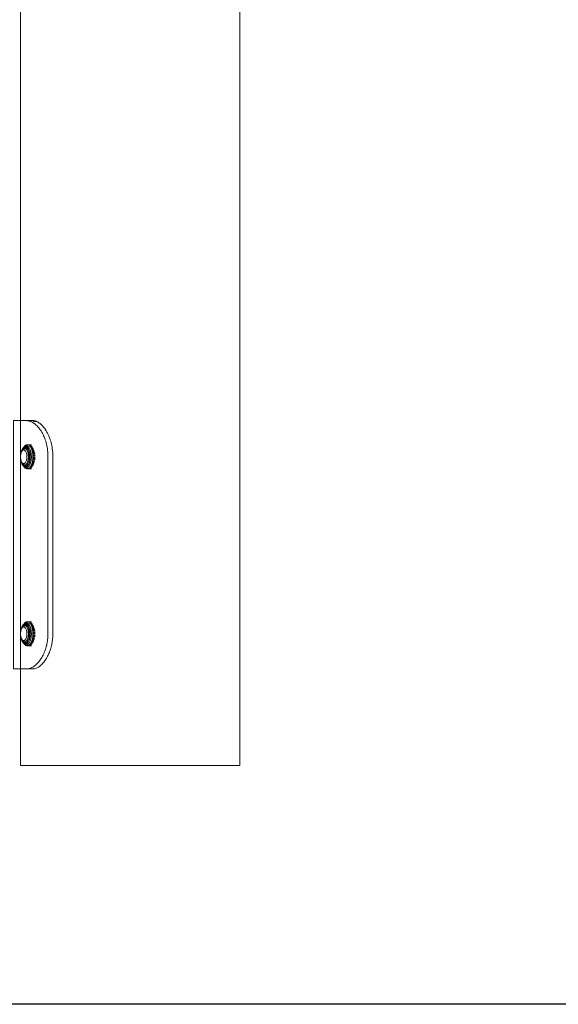
# Model space of a CAD drawing. Units: millimetres. Extents: x 1087 to 7807, y -2081 to 2671.
# Drawn here: x 6381 to 6771, y -173 to 541 of the extents above; entities that cross this region are included whole.
import ezdxf

# ---------------------------------------------------------------- set-up
doc = ezdxf.new("R2010")
doc.units = ezdxf.units.MM
for name, color, linetype, lineweight in [('06', 7, 'Continuous', 9), ('51', 7, 'Continuous', 9), ('52', 7, 'Continuous', 9)]:
    doc.layers.add(name, color=color, linetype=linetype, lineweight=lineweight)

# ---------------------------------------------------------------- blocks, each defined once
blk = doc.blocks.new('10062_DWG_Layer_5103-434880-South')
at = {"layer": '51'}
for p, q in [((2801.18, 990), (2801.18, 1170)), ((2801.22, 1170), (2801.18, 1170)), ((2801.18, 1170), (2801.22, 1170)), ((2801.34, 1170), (2801.22, 1170)), ((2801.22, 1170), (2801.34, 1170)), ((2801.34, 1170), (2801.53, 1170)), ((2801.53, 1170), (2801.8, 1170)), ((2801.8, 1170), (2802.14, 1170)), ((2802.14, 1170), (2802.56, 1170)), ((2802.56, 1170), (2803.05, 1170)), ((2803.05, 1170), (2803.62, 1170)), ((2803.62, 1170), (2804.27, 1170)), ((2804.27, 1170), (2804.98, 1170)), ((2804.98, 1170), (2805.77, 1170)), ((2805.77, 1170), (2806.64, 1170)), ((2806.64, 1170), (2807.57, 1170)), ((2807.57, 1170), (2808.58, 1170)), ((2808.58, 1170), (2809.65, 1170)), ((2810.8, 1170), (2809.65, 1170)), ((2815.23, 1170), (2810.8, 1170)), ((2810.8, 1170), (2811.14, 1169.97)), ((2811.14, 1169.97), (2811.47, 1169.93)), ((2811.21, 1170), (2812.11, 1170)), ((2811.47, 1169.93), (2811.79, 1169.89)), ((2811.79, 1169.89), (2812.1, 1169.83)), ((2812.1, 1169.83), (2812.4, 1169.77)), ((2812.11, 1170), (2813.08, 1170)), ((2812.4, 1169.77), (2812.68, 1169.7)), ((2812.68, 1169.7), (2812.96, 1169.62)), ((2812.96, 1169.62), (2813.22, 1169.54)), ((2813.08, 1170), (2814.12, 1170)), ((2813.22, 1169.54), (2813.47, 1169.44)), ((2813.47, 1169.44), (2813.61, 1169.38)), ((2813.61, 1169.38), (2813.77, 1169.31)), ((2813.77, 1169.31), (2814.39, 1169.01)), ((2815.23, 1170), (2814.12, 1170)), ((2814.39, 1169.01), (2815.01, 1168.66)), ((2815.64, 1168.25), (2815.01, 1168.66)), ((2815.55, 1169.97), (2815.23, 1170)), ((2815.55, 1169.97), (2815.86, 1169.93)), ((2815.6, 1169.44), (2815.74, 1169.38)), ((2815.6, 1169.44), (2817.8, 1169.41)), ((2815.64, 1168.25), (2816.26, 1167.8)), ((2816.16, 1169.89), (2815.86, 1169.93)), ((2816.45, 1169.83), (2816.16, 1169.89)), ((2816.26, 1167.8), (2816.89, 1167.3)), ((2816.73, 1169.77), (2816.45, 1169.83)), ((2817, 1169.7), (2816.73, 1169.77)), ((2816.89, 1167.3), (2817.51, 1166.75)), ((2817.26, 1169.62), (2817, 1169.7)), ((2817.51, 1169.54), (2817.26, 1169.62)), ((2817.8, 1169.41), (2817.51, 1169.54)), ((2817.51, 1166.75), (2818.12, 1166.15)), ((2817.8, 1169.41), (2818.2, 1169.22)), ((2818.12, 1166.15), (2818.72, 1165.51)), ((2818.2, 1169.22), (2818.61, 1169.01)), ((2818.61, 1169.01), (2819.2, 1168.66)), ((2818.72, 1165.51), (2819.32, 1164.83)), ((2819.2, 1168.66), (2819.78, 1168.25)), ((2819.9, 1164.1), (2819.32, 1164.83)), ((2819.78, 1168.25), (2820.37, 1167.8)), ((2819.9, 1164.1), (2820.47, 1163.32)), ((2820.96, 1167.3), (2820.37, 1167.8)), ((2820.47, 1163.32), (2821.01, 1162.52)), ((2820.96, 1167.3), (2821.54, 1166.75)), ((2821.54, 1166.75), (2822.12, 1166.15)), ((2822.12, 1166.15), (2822.68, 1165.51)), ((2822.68, 1165.51), (2823.24, 1164.83)), ((2823.24, 1164.83), (2823.72, 1164.19)), ((2823.72, 1164.19), (2824.19, 1163.52)), ((2824.19, 1163.52), (2824.33, 1163.32)), ((2824.84, 1162.52), (2824.33, 1163.32)), ((2821.01, 1162.52), (2821.53, 1161.7)), ((2821.53, 1161.7), (2822.02, 1160.84)), ((2822.49, 1159.96), (2822.02, 1160.84)), ((2822.49, 1159.96), (2822.94, 1159.05)), ((2822.94, 1159.05), (2823.36, 1158.12)), ((2823.36, 1158.12), (2823.75, 1157.15)), ((2824.11, 1156.16), (2823.75, 1157.15)), ((2824.11, 1156.16), (2824.44, 1155.14)), ((2825.32, 1161.7), (2824.84, 1162.52)), ((2825.32, 1161.7), (2825.79, 1160.84)), ((2825.79, 1160.84), (2826.23, 1159.96)), ((2826.23, 1159.96), (2826.65, 1159.05)), ((2827.04, 1158.12), (2826.65, 1159.05)), ((2827.04, 1158.12), (2827.41, 1157.15)), ((2827.41, 1157.15), (2827.75, 1156.16)), ((2827.75, 1156.16), (2828.07, 1155.14)), ((2824.44, 1155.14), (2824.75, 1154.09)), ((2824.75, 1154.09), (2825.02, 1153.01)), ((2825.27, 1151.9), (2825.02, 1153.01)), ((2825.27, 1151.9), (2825.48, 1150.77)), ((2825.48, 1150.77), (2825.66, 1149.61)), ((2825.66, 1149.61), (2825.81, 1148.42)), ((2828.35, 1154.09), (2828.07, 1155.14)), ((2828.35, 1154.09), (2828.61, 1153.01)), ((2828.61, 1153.01), (2828.84, 1151.9)), ((2828.84, 1151.9), (2829.04, 1150.77)), ((2829.21, 1149.61), (2829.04, 1150.77)), ((2829.21, 1149.61), (2829.36, 1148.42)), ((2825.93, 1147.2), (2825.81, 1148.42)), ((2825.97, 1146.47), (2825.93, 1147.2)), ((2825.99, 1145.74), (2825.97, 1146.47)), ((2825.99, 1145.74), (2826, 1145)), ((2826, 1145), (2826, 1015)), ((2829.47, 1147.2), (2829.36, 1148.42)), ((2829.47, 1147.2), (2829.51, 1146.47)), ((2829.51, 1146.47), (2829.53, 1145.74)), ((2829.53, 1145.74), (2829.54, 1145)), ((2829.54, 1145), (2829.54, 1015)), ((2825.93, 1012.8), (2825.97, 1013.53)), ((2825.97, 1013.53), (2825.99, 1014.26)), ((2826, 1015), (2825.99, 1014.26)), ((2829.47, 1012.8), (2829.51, 1013.53)), ((2829.51, 1013.53), (2829.53, 1014.26)), ((2829.54, 1015), (2829.53, 1014.26)), ((2824.83, 1006.13), (2824.52, 1005.07)), ((2825.11, 1007.21), (2824.83, 1006.13)), ((2825.17, 1007.49), (2825.11, 1007.21)), ((2825.23, 1007.75), (2825.17, 1007.49)), ((2825.32, 1008.18), (2825.23, 1007.75)), ((2825.41, 1008.65), (2825.32, 1008.18)), ((2825.49, 1009.15), (2825.41, 1008.65)), ((2825.57, 1009.68), (2825.49, 1009.15)), ((2825.65, 1010.24), (2825.57, 1009.68)), ((2825.65, 1010.24), (2825.73, 1010.84)), ((2825.8, 1011.46), (2825.73, 1010.84)), ((2825.87, 1012.11), (2825.8, 1011.46)), ((2825.93, 1012.8), (2825.87, 1012.11)), ((2828.43, 1006.13), (2828.14, 1005.07)), ((2828.61, 1006.87), (2828.43, 1006.13)), ((2828.78, 1007.63), (2828.61, 1006.87)), ((2828.78, 1007.63), (2828.89, 1008.18)), ((2828.89, 1008.18), (2828.97, 1008.65)), ((2828.97, 1008.65), (2829.05, 1009.15)), ((2829.05, 1009.15), (2829.13, 1009.68)), ((2829.2, 1010.24), (2829.13, 1009.68)), ((2829.27, 1010.84), (2829.2, 1010.24)), ((2829.34, 1011.46), (2829.27, 1010.84)), ((2829.41, 1012.11), (2829.34, 1011.46)), ((2829.47, 1012.8), (2829.41, 1012.11)), ((2822.05, 999.2), (2821.54, 998.33)), ((2822.53, 1000.11), (2822.05, 999.2)), ((2822.53, 1000.11), (2822.98, 1001.05)), ((2823.41, 1002.02), (2822.98, 1001.05)), ((2823.82, 1003.02), (2823.41, 1002.02)), ((2824.18, 1004.03), (2823.82, 1003.02)), ((2824.52, 1005.07), (2824.18, 1004.03)), ((2825.34, 998.33), (2825.81, 999.2)), ((2826.26, 1000.11), (2825.81, 999.2)), ((2826.53, 1000.69), (2826.26, 1000.11)), ((2826.8, 1001.29), (2826.53, 1000.69)), ((2827.05, 1001.9), (2826.8, 1001.29)), ((2827.29, 1002.52), (2827.05, 1001.9)), ((2827.48, 1003.02), (2827.29, 1002.52)), ((2827.82, 1004.03), (2827.48, 1003.02)), ((2828.14, 1005.07), (2827.82, 1004.03)), ((2815.71, 991.81), (2816.33, 992.25)), ((2816.94, 992.74), (2816.33, 992.25)), ((2817.54, 993.27), (2816.94, 992.74)), ((2818.14, 993.86), (2817.54, 993.27)), ((2818.14, 993.86), (2818.73, 994.49)), ((2819.32, 995.17), (2818.73, 994.49)), ((2819.9, 995.9), (2819.32, 995.17)), ((2820.43, 992.25), (2819.85, 991.81)), ((2820.47, 996.68), (2819.9, 995.9)), ((2821, 992.74), (2820.43, 992.25)), ((2820.47, 996.68), (2821.02, 997.49)), ((2821, 992.74), (2821.57, 993.27)), ((2821.54, 998.33), (2821.02, 997.49)), ((2822.14, 993.86), (2821.57, 993.27)), ((2822.69, 994.49), (2822.14, 993.86)), ((2823.25, 995.17), (2822.69, 994.49)), ((2823.25, 995.17), (2823.79, 995.9)), ((2824.33, 996.68), (2823.79, 995.9)), ((2824.59, 997.08), (2824.33, 996.68)), ((2824.97, 997.69), (2824.59, 997.08)), ((2825.34, 998.33), (2824.97, 997.69)), ((2801.22, 990), (2801.18, 990)), ((2801.18, 990), (2801.22, 990)), ((2801.34, 990), (2801.22, 990)), ((2801.22, 990), (2801.34, 990)), ((2801.53, 990), (2801.34, 990)), ((2801.8, 990), (2801.53, 990)), ((2802.14, 990), (2801.8, 990)), ((2802.56, 990), (2802.14, 990)), ((2803.05, 990), (2802.56, 990)), ((2803.62, 990), (2803.05, 990)), ((2804.27, 990), (2803.62, 990)), ((2804.98, 990), (2804.27, 990)), ((2805.77, 990), (2804.98, 990)), ((2806.64, 990), (2805.77, 990)), ((2807.57, 990), (2806.64, 990)), ((2808.58, 990), (2807.57, 990)), ((2809.65, 990), (2808.58, 990)), ((2810.8, 990), (2809.65, 990)), ((2810.8, 990), (2811.4, 990.06)), ((2813.01, 990), (2810.8, 990)), ((2811.21, 990), (2810.8, 990)), ((2812.11, 990), (2811.21, 990)), ((2812.02, 990.16), (2811.4, 990.06)), ((2812.63, 990.32), (2812.02, 990.16)), ((2813.08, 990), (2812.11, 990)), ((2813.25, 990.52), (2812.63, 990.32)), ((2815.23, 990), (2813.01, 990)), ((2814.12, 990), (2813.08, 990)), ((2813.25, 990.52), (2813.86, 990.77)), ((2814.48, 991.07), (2813.86, 990.77)), ((2815.23, 990), (2814.12, 990)), ((2815.1, 991.41), (2814.48, 991.07)), ((2815.71, 991.81), (2815.1, 991.41)), ((2815.8, 990.06), (2815.23, 990)), ((2816.37, 990.16), (2815.8, 990.06)), ((2816.37, 990.16), (2816.95, 990.32)), ((2817.53, 990.52), (2816.95, 990.32)), ((2818.11, 990.77), (2817.53, 990.52)), ((2818.69, 991.07), (2818.11, 990.77)), ((2818.69, 991.07), (2819.28, 991.41)), ((2819.85, 991.81), (2819.28, 991.41))]:
    blk.add_line(p, q, dxfattribs=at)
blk = doc.blocks.new('10062_DWG-434870-South')
at = {"layer": '51'}
for p, q in [((2806.18, 0), (2806.18, 1248.13)), ((2965.17, 0), (2965.17, 1248.13)), ((2965.17, 0), (2965.17, 1248.13)), ((2806.18, 0), (2806.22, 0)), ((2806.18, 0), (2806.22, 0)), ((2806.22, 0), (2806.34, 0)), ((2806.22, 0), (2806.34, 0)), ((2806.34, 0), (2806.54, 0)), ((2806.54, 0), (2806.82, 0)), ((2806.82, 0), (2807.17, 0)), ((2807.17, 0), (2807.61, 0)), ((2807.61, 0), (2808.12, 0)), ((2808.12, 0), (2808.71, 0)), ((2808.71, 0), (2809.37, 0)), ((2809.37, 0), (2810.11, 0)), ((2810.11, 0), (2810.93, 0)), ((2810.93, 0), (2811.82, 0)), ((2811.82, 0), (2812.79, 0)), ((2812.79, 0), (2813.82, 0)), ((2813.82, 0), (2814.93, 0)), ((2814.93, 0), (2816.11, 0)), ((2816.11, 0), (2817.36, 0)), ((2817.36, 0), (2818.68, 0)), ((2818.68, 0), (2820.07, 0)), ((2820.07, 0), (2821.51, 0)), ((2821.51, 0), (2823.03, 0)), ((2823.03, 0), (2824.6, 0)), ((2824.6, 0), (2826.24, 0)), ((2826.24, 0), (2827.94, 0)), ((2827.94, 0), (2829.69, 0)), ((2829.69, 0), (2831.5, 0)), ((2831.5, 0), (2833.36, 0)), ((2833.36, 0), (2835.28, 0)), ((2835.28, 0), (2837.25, 0)), ((2837.25, 0), (2839.26, 0)), ((2839.26, 0), (2841.32, 0)), ((2841.32, 0), (2843.42, 0)), ((2843.42, 0), (2845.57, 0)), ((2845.57, 0), (2847.76, 0)), ((2847.76, 0), (2849.98, 0)), ((2849.98, 0), (2852.24, 0)), ((2852.24, 0), (2854.54, 0)), ((2854.54, 0), (2856.86, 0)), ((2856.86, 0), (2859.21, 0)), ((2859.21, 0), (2861.59, 0)), ((2861.59, 0), (2864, 0)), ((2864, 0), (2866.42, 0)), ((2866.42, 0), (2868.87, 0)), ((2868.87, 0), (2871.33, 0)), ((2871.33, 0), (2873.8, 0)), ((2873.8, 0), (2876.29, 0)), ((2876.29, 0), (2878.79, 0)), ((2878.79, 0), (2881.29, 0)), ((2881.29, 0), (2883.8, 0)), ((2883.8, 0), (2886.31, 0)), ((2886.31, 0), (2888.82, 0)), ((2888.82, 0), (2891.33, 0)), ((2891.33, 0), (2893.83, 0)), ((2893.83, 0), (2896.32, 0)), ((2896.32, 0), (2898.8, 0)), ((2898.8, 0), (2901.27, 0)), ((2901.27, 0), (2903.72, 0)), ((2903.72, 0), (2906.16, 0)), ((2906.16, 0), (2908.57, 0)), ((2908.57, 0), (2910.97, 0)), ((2910.97, 0), (2913.33, 0)), ((2913.33, 0), (2915.67, 0)), ((2915.67, 0), (2917.98, 0)), ((2917.98, 0), (2920.26, 0)), ((2920.26, 0), (2922.5, 0)), ((2922.5, 0), (2924.71, 0)), ((2924.71, 0), (2926.87, 0)), ((2926.87, 0), (2929, 0)), ((2929, 0), (2931.08, 0)), ((2931.08, 0), (2933.12, 0)), ((2933.12, 0), (2935.11, 0)), ((2935.11, 0), (2937.05, 0)), ((2937.05, 0), (2938.94, 0)), ((2938.94, 0), (2940.78, 0)), ((2940.78, 0), (2942.56, 0)), ((2942.56, 0), (2944.29, 0)), ((2944.29, 0), (2945.95, 0)), ((2945.95, 0), (2947.56, 0)), ((2947.56, 0), (2949.1, 0)), ((2949.1, 0), (2950.59, 0)), ((2950.59, 0), (2952, 0)), ((2952, 0), (2953.35, 0)), ((2953.35, 0), (2954.64, 0)), ((2954.64, 0), (2955.85, 0)), ((2955.85, 0), (2957, 0)), ((2957, 0), (2958.07, 0)), ((2958.07, 0), (2959.07, 0)), ((2959.07, 0), (2960, 0)), ((2960, 0), (2960.85, 0)), ((2960.85, 0), (2961.63, 0)), ((2961.63, 0), (2962.34, 0)), ((2962.34, 0), (2962.96, 0)), ((2962.96, 0), (2963.52, 0)), ((2963.52, 0), (2963.99, 0)), ((2963.99, 0), (2964.38, 0)), ((2964.38, 0), (2964.7, 0)), ((2964.7, 0), (2964.94, 0)), ((2964.94, 0), (2965.09, 0)), ((2965.09, 0), (2965.17, 0)), ((2965.09, 0), (2965.17, 0))]:
    blk.add_line(p, q, dxfattribs=at)
at = {"layer": '52'}
for p, q in [((2806.93, 228.12), (2807.11, 228.57)), ((2806.95, 228.1), (2807.14, 228.47)), ((2806.96, 227.98), (2807.14, 228.52)), ((2807.11, 228.57), (2807.32, 228.99)), ((2807.14, 228.52), (2807.35, 229.01)), ((2807.33, 228.81), (2807.14, 228.47)), ((2807.43, 228.88), (2807.24, 228.31)), ((2807.57, 229.46), (2807.32, 228.99)), ((2807.32, 228.99), (2807.54, 229.36)), ((2807.55, 229.11), (2807.33, 228.81)), ((2807.35, 229.01), (2807.57, 229.46)), ((2807.65, 228.42), (2807.39, 228.15)), ((2807.43, 228.88), (2807.65, 229.41)), ((2807.77, 229.69), (2807.54, 229.36)), ((2807.55, 229.11), (2807.77, 229.37)), ((2807.57, 229.46), (2807.81, 229.87)), ((2807.77, 228.85), (2807.64, 228.42)), ((2807.65, 229.41), (2807.89, 229.9)), ((2807.92, 228.61), (2807.65, 228.42)), ((2808.02, 229.97), (2807.77, 229.69)), ((2807.77, 229.37), (2808, 229.58)), ((2808.01, 229.5), (2807.77, 228.85)), ((2808.9, 228.85), (2807.77, 228.85)), ((2807.81, 229.87), (2808.07, 230.23)), ((2807.89, 229.9), (2808.15, 230.34)), ((2808.21, 228.73), (2807.92, 228.61)), ((2808, 229.58), (2808.24, 229.74)), ((2808.27, 230.1), (2808.01, 229.5)), ((2809.12, 229.5), (2808.01, 229.5)), ((2808.02, 229.97), (2808.28, 230.21)), ((2808.43, 230.73), (2808.07, 230.23)), ((2808.34, 230.54), (2808.07, 230.23)), ((2808.15, 230.34), (2808.43, 230.73)), ((2808.5, 228.77), (2808.21, 228.73)), ((2808.24, 229.74), (2808.49, 229.87)), ((2808.56, 230.65), (2808.27, 230.1)), ((2809.35, 230.1), (2808.27, 230.1)), ((2808.28, 230.21), (2808.54, 230.4)), ((2808.62, 230.8), (2808.34, 230.54)), ((2808.43, 230.73), (2808.72, 231.06)), ((2808.74, 229.94), (2808.49, 229.87)), ((2808.5, 228.77), (2808.79, 228.73)), ((2808.54, 230.4), (2808.82, 230.53)), ((2808.88, 231.13), (2808.56, 230.65)), ((2809.62, 230.65), (2808.56, 230.65)), ((2808.62, 230.8), (2808.91, 231)), ((2809.16, 231.53), (2808.72, 231.06)), ((2809.02, 231.34), (2808.72, 231.06)), ((2808.79, 228.73), (2809.07, 228.61)), ((2809.1, 230.61), (2808.82, 230.53)), ((2809.21, 231.55), (2808.88, 231.13)), ((2809.93, 231.13), (2808.88, 231.13)), ((2808.91, 231), (2809.21, 231.15)), ((2809.33, 231.55), (2809.02, 231.34)), ((2809.07, 228.61), (2809.35, 228.42)), ((2809.56, 231.89), (2809.16, 231.53)), ((2809.56, 231.89), (2809.21, 231.55)), ((2810.25, 231.55), (2809.21, 231.55)), ((2809.51, 231.23), (2809.21, 231.15)), ((2809.24, 229.94), (2809.49, 229.87)), ((2809.33, 231.55), (2809.66, 231.71)), ((2809.35, 228.42), (2809.61, 228.15)), ((2809.74, 229.74), (2809.49, 229.87)), ((2809.92, 232.17), (2809.56, 231.89)), ((2810.62, 231.89), (2809.56, 231.89)), ((2809.65, 230.61), (2809.93, 230.53)), ((2809.98, 231.81), (2809.66, 231.71)), ((2809.98, 229.58), (2809.74, 229.74)), ((2810.29, 232.36), (2809.92, 232.17)), ((2810.95, 232.17), (2809.92, 232.17)), ((2810.21, 230.4), (2809.93, 230.53)), ((2809.98, 229.58), (2810.21, 229.37)), ((2810.12, 231.23), (2810.42, 231.15)), ((2810.47, 230.21), (2810.21, 230.4)), ((2810.44, 229.11), (2810.21, 229.37)), ((2810.67, 232.48), (2810.29, 232.36)), ((2811.33, 232.36), (2810.29, 232.36)), ((2810.62, 231.05), (2810.42, 231.15)), ((2810.65, 228.81), (2810.44, 229.11)), ((2810.73, 229.97), (2810.47, 230.21)), ((2810.64, 231.81), (2810.97, 231.71)), ((2810.65, 228.81), (2810.85, 228.47)), ((2811.06, 232.52), (2810.67, 232.48)), ((2811.44, 232.48), (2810.67, 232.48)), ((2811.01, 230.8), (2810.72, 231)), ((2810.98, 229.69), (2810.73, 229.97)), ((2811.03, 228.1), (2810.85, 228.47)), ((2811.29, 231.55), (2810.97, 231.71)), ((2811.21, 229.36), (2810.98, 229.69)), ((2811.29, 230.54), (2811.01, 230.8)), ((2811.06, 232.52), (2813.38, 232.52)), ((2811.44, 232.48), (2811.06, 232.52)), ((2811.21, 229.36), (2811.43, 228.99)), ((2811.6, 231.34), (2811.29, 231.55)), ((2811.56, 230.23), (2811.29, 230.54)), ((2811.64, 228.57), (2811.43, 228.99)), ((2811.82, 232.36), (2811.44, 232.48)), ((2811.44, 232.48), (2812.55, 232.48)), ((2811.82, 229.87), (2811.56, 230.23)), ((2811.9, 231.06), (2811.6, 231.34)), ((2811.82, 228.12), (2811.64, 228.57)), ((2812.19, 232.17), (2811.82, 232.36)), ((2811.82, 232.36), (2812.96, 232.36)), ((2811.82, 229.87), (2812.06, 229.46)), ((2812.1, 230.83), (2811.9, 231.06)), ((2812.29, 229.01), (2812.06, 229.46)), ((2812.56, 231.89), (2812.19, 232.17)), ((2812.19, 232.17), (2813.38, 232.17)), ((2812.47, 230.34), (2812.19, 230.73)), ((2812.49, 228.52), (2812.29, 229.01)), ((2812.47, 230.34), (2812.73, 229.9)), ((2812.67, 227.98), (2812.49, 228.52)), ((2812.9, 231.55), (2812.56, 231.89)), ((2812.56, 231.89), (2813.79, 231.89)), ((2812.97, 229.41), (2812.73, 229.9)), ((2813.24, 231.13), (2812.9, 231.55)), ((2812.9, 231.55), (2814.19, 231.55)), ((2813.19, 228.88), (2812.97, 229.41)), ((2813.38, 228.31), (2813.19, 228.88)), ((2813.55, 230.65), (2813.24, 231.13)), ((2813.24, 231.13), (2814.59, 231.13)), ((2813.76, 232.48), (2813.38, 232.52)), ((2813.84, 230.1), (2813.55, 230.65)), ((2813.55, 230.65), (2814.96, 230.65)), ((2814.14, 232.36), (2813.76, 232.48)), ((2814.1, 229.5), (2813.84, 230.1)), ((2813.84, 230.1), (2815.36, 230.1)), ((2814.34, 228.85), (2814.1, 229.5)), ((2814.1, 229.5), (2815.63, 229.5)), ((2814.55, 228.15), (2814.34, 228.85)), ((2814.34, 228.85), (2815.92, 228.85)), ((2806.14, 224.18), (2806.17, 224.73)), ((2806.14, 223.63), (2806.14, 224.18)), ((2806.14, 223.63), (2806.16, 223.09)), ((2806.16, 223.09), (2806.19, 222.55)), ((2806.17, 224.73), (2806.22, 225.26)), ((2806.19, 222.55), (2806.25, 222.01)), ((2806.23, 224.71), (2806.2, 224.08)), ((2806.2, 223.46), (2806.2, 224.08)), ((2806.23, 222.83), (2806.2, 223.46)), ((2806.22, 224.23), (2806.21, 223.62)), ((2806.21, 223.62), (2806.23, 223.01)), ((2806.29, 225.79), (2806.22, 225.26)), ((2806.22, 224.23), (2806.25, 224.83)), ((2806.3, 225.32), (2806.23, 224.71)), ((2806.3, 222.23), (2806.23, 222.83)), ((2806.25, 224.83), (2806.3, 225.42)), ((2806.25, 222.01), (2806.34, 221.5)), ((2806.39, 226.3), (2806.29, 225.79)), ((2806.29, 222.23), (2806.34, 221.82)), ((2806.41, 225.9), (2806.3, 225.32)), ((2806.41, 221.64), (2806.3, 222.23)), ((2806.34, 221.5), (2806.44, 221)), ((2806.37, 221.64), (2806.43, 221.25)), ((2806.49, 226.57), (2806.38, 226.01)), ((2806.39, 226.3), (2806.5, 226.79)), ((2806.55, 226.45), (2806.41, 225.9)), ((2806.55, 221.09), (2806.41, 221.64)), ((2806.43, 221.25), (2806.55, 220.7)), ((2806.61, 227.12), (2806.49, 226.57)), ((2806.5, 226.79), (2806.63, 227.25)), ((2806.72, 226.96), (2806.55, 226.45)), ((2806.61, 227.12), (2806.76, 227.63)), ((2806.63, 227.25), (2806.78, 227.69)), ((2806.76, 227.63), (2806.63, 227.25)), ((2806.76, 227.63), (2806.63, 227.25)), ((2806.8, 227.42), (2806.69, 226.96)), ((2806.92, 227.42), (2806.72, 226.96)), ((2806.76, 227.63), (2806.93, 228.12)), ((2806.76, 227.63), (2806.93, 228.12)), ((2806.78, 227.69), (2806.95, 228.1)), ((2806.96, 227.98), (2806.8, 227.42)), ((2807.14, 227.82), (2806.92, 227.42)), ((2807.24, 228.31), (2807.1, 227.82)), ((2807.39, 228.15), (2807.14, 227.82)), ((2809.85, 227.82), (2809.61, 228.15)), ((2810.07, 227.42), (2809.85, 227.82)), ((2810.07, 227.42), (2810.27, 226.96)), ((2810.27, 226.96), (2810.44, 226.45)), ((2810.44, 226.45), (2810.58, 225.9)), ((2810.58, 221.64), (2810.44, 221.09)), ((2810.58, 225.9), (2810.69, 225.32)), ((2810.58, 221.64), (2810.69, 222.23)), ((2810.69, 225.32), (2810.76, 224.71)), ((2810.69, 222.23), (2810.76, 222.83)), ((2810.76, 224.71), (2810.8, 224.09)), ((2810.76, 222.83), (2810.8, 223.46)), ((2810.8, 224.09), (2810.8, 223.46)), ((2811.2, 227.69), (2811.03, 228.1)), ((2811.2, 227.69), (2811.35, 227.25)), ((2811.35, 227.25), (2811.48, 226.79)), ((2811.6, 226.3), (2811.48, 226.79)), ((2811.54, 221), (2811.65, 221.5)), ((2811.69, 225.79), (2811.6, 226.3)), ((2811.65, 221.5), (2811.73, 222.01)), ((2811.76, 225.26), (2811.69, 225.79)), ((2811.79, 222.55), (2811.73, 222.01)), ((2811.76, 225.26), (2811.81, 224.73)), ((2811.79, 222.55), (2811.83, 223.09)), ((2811.81, 224.73), (2811.84, 224.18)), ((2811.99, 227.63), (2811.82, 228.12)), ((2811.83, 223.09), (2811.84, 223.63)), ((2811.84, 224.18), (2811.84, 223.63)), ((2811.99, 227.63), (2812.14, 227.12)), ((2812.14, 227.12), (2812.26, 226.57)), ((2812.2, 220.7), (2812.32, 221.25)), ((2812.37, 226.01), (2812.26, 226.57)), ((2812.32, 221.25), (2812.41, 221.82)), ((2812.45, 225.43), (2812.37, 226.01)), ((2812.48, 222.41), (2812.41, 221.82)), ((2812.5, 224.83), (2812.45, 225.43)), ((2812.48, 222.41), (2812.52, 223.01)), ((2812.5, 224.83), (2812.53, 224.23)), ((2812.52, 223.01), (2812.54, 223.62)), ((2812.53, 224.23), (2812.54, 223.62)), ((2812.83, 227.42), (2812.67, 227.98)), ((2812.83, 227.42), (2812.97, 226.83)), ((2812.97, 226.83), (2813.08, 226.21)), ((2813.03, 221.02), (2813.13, 221.65)), ((2813.17, 225.58), (2813.08, 226.21)), ((2813.2, 222.29), (2813.13, 221.65)), ((2813.23, 224.93), (2813.17, 225.58)), ((2813.2, 222.29), (2813.25, 222.94)), ((2813.26, 224.27), (2813.23, 224.93)), ((2813.25, 222.94), (2813.27, 223.61)), ((2813.26, 224.27), (2813.27, 223.61)), ((2813.56, 227.7), (2813.38, 228.31)), ((2813.7, 227.06), (2813.56, 227.7)), ((2813.7, 227.06), (2813.83, 226.4)), ((2813.77, 220.81), (2813.88, 221.48)), ((2813.83, 226.4), (2813.92, 225.71)), ((2813.96, 222.18), (2813.88, 221.48)), ((2813.98, 225.02), (2813.92, 225.71)), ((2813.96, 222.18), (2814.01, 222.88)), ((2814.02, 224.31), (2813.98, 225.02)), ((2814.01, 222.88), (2814.03, 223.59)), ((2814.03, 223.59), (2814.02, 224.31)), ((2814.73, 227.41), (2814.55, 228.15)), ((2814.55, 228.15), (2816.17, 228.15)), ((2814.87, 226.63), (2814.73, 227.41)), ((2814.73, 227.41), (2816.39, 227.41)), ((2814.98, 225.83), (2814.87, 226.63)), ((2814.87, 226.63), (2816.57, 226.63)), ((2814.87, 220.91), (2814.98, 221.71)), ((2815.05, 225.02), (2814.98, 225.83)), ((2814.98, 225.83), (2816.71, 225.83)), ((2814.98, 221.71), (2815.05, 222.53)), ((2814.98, 221.71), (2816.71, 221.71)), ((2815.09, 224.19), (2815.05, 225.02)), ((2815.05, 225.02), (2816.8, 225.02)), ((2815.05, 222.53), (2815.09, 223.35)), ((2815.05, 222.53), (2816.8, 222.53)), ((2815.09, 223.35), (2815.09, 224.19)), ((2815.09, 224.19), (2816.85, 224.19)), ((2815.09, 223.35), (2816.85, 223.35)), ((2806.56, 220.52), (2806.44, 221)), ((2806.72, 220.58), (2806.55, 221.09)), ((2806.68, 220.16), (2806.55, 220.7)), ((2806.56, 220.52), (2806.71, 220.07)), ((2806.68, 220.16), (2806.84, 219.66)), ((2806.71, 220.07), (2806.84, 219.66)), ((2806.71, 220.07), (2806.87, 219.64)), ((2806.92, 220.13), (2806.72, 220.58)), ((2806.88, 219.84), (2806.73, 220.41)), ((2806.84, 219.66), (2807.02, 219.19)), ((2806.87, 219.64), (2807.04, 219.25)), ((2806.88, 219.84), (2807.05, 219.29)), ((2807.14, 219.73), (2806.92, 220.13)), ((2807.02, 219.19), (2807.21, 218.76)), ((2807.04, 219.25), (2807.23, 218.89)), ((2807.05, 219.29), (2807.24, 218.77)), ((2807.39, 219.39), (2807.14, 219.73)), ((2807.15, 219.53), (2807.33, 218.94)), ((2807.46, 218.3), (2807.21, 218.76)), ((2807.46, 218.3), (2807.21, 218.76)), ((2807.43, 218.36), (2807.21, 218.76)), ((2807.44, 218.58), (2807.23, 218.89)), ((2807.46, 218.3), (2807.24, 218.77)), ((2807.33, 218.94), (2807.54, 218.39)), ((2807.65, 219.12), (2807.39, 219.39)), ((2807.65, 218.01), (2807.43, 218.36)), ((2807.66, 218.3), (2807.44, 218.58)), ((2807.69, 217.87), (2807.46, 218.3)), ((2807.69, 217.87), (2807.46, 218.3)), ((2807.77, 217.88), (2807.54, 218.39)), ((2807.92, 218.93), (2807.65, 219.12)), ((2807.89, 217.7), (2807.65, 218.01)), ((2807.89, 218.06), (2807.66, 218.3)), ((2807.77, 218.7), (2807.67, 219.03)), ((2807.94, 217.48), (2807.69, 217.87)), ((2808.9, 218.7), (2807.77, 218.7)), ((2807.77, 218.7), (2808.01, 218.04)), ((2808.02, 217.42), (2807.77, 217.88)), ((2808.12, 217.87), (2807.89, 218.06)), ((2808.15, 217.44), (2807.89, 217.7)), ((2808.21, 218.81), (2807.92, 218.93)), ((2808.29, 217), (2807.94, 217.48)), ((2808.2, 217.15), (2807.94, 217.48)), ((2809.12, 218.04), (2808.01, 218.04)), ((2808.01, 218.04), (2808.27, 217.44)), ((2808.29, 217), (2808.02, 217.42)), ((2808.12, 217.87), (2808.37, 217.73)), ((2808.15, 217.44), (2808.41, 217.23)), ((2808.2, 217.15), (2808.48, 216.87)), ((2808.5, 218.77), (2808.21, 218.81)), ((2809.36, 217.44), (2808.27, 217.44)), ((2808.27, 217.44), (2808.56, 216.89)), ((2808.29, 217), (2808.57, 216.64)), ((2808.37, 217.73), (2808.61, 217.63)), ((2808.41, 217.23), (2808.68, 217.07)), ((2808.48, 216.87), (2808.76, 216.64)), ((2808.79, 218.81), (2808.5, 218.77)), ((2809.62, 216.89), (2808.56, 216.89)), ((2808.56, 216.89), (2808.88, 216.41)), ((2808.57, 216.64), (2809, 216.19)), ((2808.57, 216.64), (2809, 216.19)), ((2808.57, 216.64), (2808.87, 216.34)), ((2808.87, 217.59), (2808.61, 217.63)), ((2808.68, 217.07), (2808.96, 216.97)), ((2808.76, 216.64), (2809.06, 216.46)), ((2809.07, 218.93), (2808.79, 218.81)), ((2809.02, 217.53), (2808.87, 217.59)), ((2808.87, 216.34), (2809.18, 216.09)), ((2809.93, 216.41), (2808.88, 216.41)), ((2809.21, 215.99), (2808.88, 216.41)), ((2809.24, 216.91), (2808.96, 216.97)), ((2809.32, 215.86), (2809, 216.19)), ((2809.12, 217.59), (2809.02, 217.53)), ((2809.06, 216.46), (2809.36, 216.34)), ((2809.35, 219.12), (2809.07, 218.93)), ((2809.12, 217.59), (2809.37, 217.63)), ((2809.18, 216.09), (2809.49, 215.9)), ((2810.25, 215.99), (2809.21, 215.99)), ((2809.56, 215.65), (2809.21, 215.99)), ((2809.56, 215.65), (2809.32, 215.86)), ((2809.61, 219.39), (2809.35, 219.12)), ((2809.66, 216.29), (2809.36, 216.34)), ((2809.37, 217.63), (2809.62, 217.73)), ((2809.49, 215.9), (2809.82, 215.78)), ((2809.52, 216.91), (2809.79, 216.97)), ((2809.92, 215.38), (2809.56, 215.65)), ((2810.62, 215.65), (2809.56, 215.65)), ((2809.85, 219.73), (2809.61, 219.39)), ((2809.62, 217.73), (2809.86, 217.87)), ((2809.79, 216.97), (2810.07, 217.07)), ((2810.15, 215.71), (2809.82, 215.78)), ((2810.08, 220.13), (2809.85, 219.73)), ((2810.1, 218.06), (2809.86, 217.87)), ((2810.29, 215.18), (2809.92, 215.38)), ((2810.95, 215.38), (2809.92, 215.38)), ((2809.97, 216.29), (2810.27, 216.34)), ((2810.34, 217.23), (2810.07, 217.07)), ((2810.27, 220.58), (2810.08, 220.13)), ((2810.33, 218.3), (2810.1, 218.06)), ((2810.44, 221.09), (2810.27, 220.58)), ((2810.57, 216.46), (2810.27, 216.34)), ((2810.67, 215.06), (2810.29, 215.18)), ((2811.33, 215.18), (2810.29, 215.18)), ((2810.54, 218.58), (2810.33, 218.3)), ((2810.6, 217.44), (2810.34, 217.23)), ((2810.8, 215.78), (2810.47, 215.71)), ((2810.75, 218.89), (2810.54, 218.58)), ((2810.87, 216.64), (2810.57, 216.46)), ((2810.86, 217.7), (2810.6, 217.44)), ((2811.06, 215.02), (2810.67, 215.06)), ((2811.44, 215.06), (2810.67, 215.06)), ((2810.75, 218.89), (2810.94, 219.25)), ((2811.13, 215.9), (2810.8, 215.78)), ((2811.1, 218.01), (2810.86, 217.7)), ((2811.16, 216.87), (2810.87, 216.64)), ((2810.94, 219.25), (2811.12, 219.64)), ((2811.06, 215.02), (2811.44, 215.06)), ((2811.06, 215.02), (2813.38, 215.02)), ((2811.1, 218.01), (2811.32, 218.36)), ((2811.28, 220.07), (2811.12, 219.64)), ((2811.44, 216.09), (2811.13, 215.9)), ((2811.35, 217.06), (2811.16, 216.87)), ((2811.42, 220.52), (2811.28, 220.07)), ((2811.32, 218.36), (2811.54, 218.76)), ((2811.42, 220.52), (2811.54, 221)), ((2811.43, 217.15), (2811.69, 217.48)), ((2811.75, 216.34), (2811.44, 216.09)), ((2811.44, 215.06), (2811.82, 215.18)), ((2811.44, 215.06), (2812.55, 215.06)), ((2811.73, 219.19), (2811.54, 218.76)), ((2811.69, 217.48), (2811.94, 217.87)), ((2811.91, 219.66), (2811.73, 219.19)), ((2811.75, 216.34), (2812.05, 216.64)), ((2811.82, 215.18), (2812.19, 215.38)), ((2811.82, 215.18), (2812.99, 215.18)), ((2811.91, 219.66), (2812.07, 220.16)), ((2812.18, 218.3), (2811.94, 217.87)), ((2812.05, 216.64), (2812.33, 217)), ((2812.07, 220.16), (2812.2, 220.7)), ((2812.39, 218.77), (2812.18, 218.3)), ((2812.19, 215.38), (2812.56, 215.65)), ((2812.19, 215.38), (2813.38, 215.38)), ((2812.6, 217.42), (2812.33, 217)), ((2812.39, 218.77), (2812.58, 219.29)), ((2812.56, 215.65), (2812.9, 215.99)), ((2812.56, 215.65), (2813.79, 215.65)), ((2812.58, 219.29), (2812.75, 219.84)), ((2812.85, 217.88), (2812.6, 217.42)), ((2812.75, 219.84), (2812.9, 220.41)), ((2812.85, 217.88), (2813.08, 218.39)), ((2812.9, 220.41), (2813.03, 221.02)), ((2812.9, 215.99), (2813.24, 216.41)), ((2812.9, 215.99), (2814.19, 215.99)), ((2813.08, 218.39), (2813.29, 218.94)), ((2813.24, 216.41), (2813.55, 216.89)), ((2813.24, 216.41), (2814.59, 216.41)), ((2813.29, 218.94), (2813.47, 219.53)), ((2813.38, 215.02), (2813.76, 215.06)), ((2813.47, 219.53), (2813.63, 220.16)), ((2813.55, 216.89), (2813.84, 217.44)), ((2813.55, 216.89), (2814.96, 216.89)), ((2813.63, 220.16), (2813.77, 220.81)), ((2813.76, 215.06), (2814.14, 215.18)), ((2813.84, 217.44), (2814.1, 218.04)), ((2813.84, 217.44), (2815.36, 217.44)), ((2814.1, 218.04), (2814.34, 218.7)), ((2814.1, 218.04), (2815.63, 218.04)), ((2814.34, 218.7), (2814.55, 219.4)), ((2814.34, 218.7), (2815.92, 218.7)), ((2814.55, 219.4), (2814.73, 220.14)), ((2814.55, 219.4), (2816.17, 219.4)), ((2814.73, 220.14), (2814.87, 220.91)), ((2814.73, 220.14), (2816.39, 220.14)), ((2814.87, 220.91), (2816.57, 220.91)), ((2806.93, 99.88), (2807.11, 100.33)), ((2806.95, 99.86), (2807.14, 100.24)), ((2806.96, 99.75), (2807.14, 100.28)), ((2807.24, 100.07), (2807.1, 99.58)), ((2807.11, 100.33), (2807.32, 100.75)), ((2807.14, 100.28), (2807.35, 100.77)), ((2807.33, 100.57), (2807.14, 100.24)), ((2807.39, 99.91), (2807.14, 99.58)), ((2807.43, 100.64), (2807.24, 100.07)), ((2807.57, 101.22), (2807.32, 100.75)), ((2807.32, 100.75), (2807.54, 101.12)), ((2807.55, 100.87), (2807.33, 100.57)), ((2807.35, 100.77), (2807.57, 101.22)), ((2807.65, 100.18), (2807.39, 99.91)), ((2807.43, 100.64), (2807.65, 101.17)), ((2807.77, 101.45), (2807.54, 101.12)), ((2807.55, 100.87), (2807.77, 101.13)), ((2807.57, 101.22), (2807.81, 101.63)), ((2807.77, 100.61), (2807.64, 100.18)), ((2807.65, 101.17), (2807.89, 101.66)), ((2807.92, 100.38), (2807.65, 100.18)), ((2808.02, 101.74), (2807.77, 101.45)), ((2807.77, 101.13), (2808, 101.34)), ((2808.01, 101.26), (2807.77, 100.61)), ((2808.9, 100.61), (2807.77, 100.61)), ((2807.81, 101.63), (2808.07, 101.99)), ((2807.89, 101.66), (2808.15, 102.1)), ((2808.21, 100.49), (2807.92, 100.38)), ((2808, 101.34), (2808.24, 101.51)), ((2808.27, 101.87), (2808.01, 101.26)), ((2809.12, 101.26), (2808.01, 101.26)), ((2808.02, 101.74), (2808.28, 101.97)), ((2808.43, 102.49), (2808.07, 101.99)), ((2808.34, 102.3), (2808.07, 101.99)), ((2808.15, 102.1), (2808.43, 102.49)), ((2808.5, 100.53), (2808.21, 100.49)), ((2808.24, 101.51), (2808.49, 101.63)), ((2808.56, 102.41), (2808.27, 101.87)), ((2809.35, 101.87), (2808.27, 101.87)), ((2808.28, 101.97), (2808.54, 102.16)), ((2808.62, 102.56), (2808.34, 102.3)), ((2808.43, 102.49), (2808.72, 102.82)), ((2808.74, 101.7), (2808.49, 101.63)), ((2808.5, 100.53), (2808.79, 100.49)), ((2808.54, 102.16), (2808.82, 102.29)), ((2808.88, 102.89), (2808.56, 102.41)), ((2809.62, 102.41), (2808.56, 102.41)), ((2808.62, 102.56), (2808.91, 102.76)), ((2809.16, 103.29), (2808.72, 102.82)), ((2809.02, 103.1), (2808.72, 102.82)), ((2808.79, 100.49), (2809.07, 100.38)), ((2809.1, 102.37), (2808.82, 102.29)), ((2809.21, 103.31), (2808.88, 102.89)), ((2809.93, 102.89), (2808.88, 102.89)), ((2808.91, 102.76), (2809.21, 102.91)), ((2809.33, 103.32), (2809.02, 103.1)), ((2809.07, 100.38), (2809.35, 100.18)), ((2809.56, 103.66), (2809.16, 103.29)), ((2809.56, 103.66), (2809.21, 103.31)), ((2810.25, 103.31), (2809.21, 103.31)), ((2809.51, 103), (2809.21, 102.91)), ((2809.24, 101.7), (2809.49, 101.63)), ((2809.33, 103.32), (2809.66, 103.47)), ((2809.35, 100.18), (2809.61, 99.91)), ((2809.74, 101.51), (2809.49, 101.63)), ((2809.92, 103.93), (2809.56, 103.66)), ((2810.62, 103.66), (2809.56, 103.66)), ((2809.85, 99.58), (2809.61, 99.91)), ((2809.65, 102.37), (2809.93, 102.29)), ((2809.98, 103.57), (2809.66, 103.47)), ((2809.98, 101.34), (2809.74, 101.51)), ((2810.29, 104.12), (2809.92, 103.93)), ((2810.95, 103.93), (2809.92, 103.93)), ((2810.21, 102.16), (2809.93, 102.29)), ((2809.98, 101.34), (2810.21, 101.13)), ((2810.12, 103), (2810.42, 102.91)), ((2810.47, 101.97), (2810.21, 102.16)), ((2810.44, 100.87), (2810.21, 101.13)), ((2810.67, 104.24), (2810.29, 104.12)), ((2811.33, 104.12), (2810.29, 104.12)), ((2810.62, 102.81), (2810.42, 102.91)), ((2810.65, 100.57), (2810.44, 100.87)), ((2810.73, 101.74), (2810.47, 101.97)), ((2810.64, 103.57), (2810.97, 103.47)), ((2810.65, 100.57), (2810.85, 100.24)), ((2811.06, 104.28), (2810.67, 104.24)), ((2811.44, 104.24), (2810.67, 104.24)), ((2811.01, 102.56), (2810.72, 102.76)), ((2810.98, 101.45), (2810.73, 101.74)), ((2811.03, 99.86), (2810.85, 100.24)), ((2811.29, 103.32), (2810.97, 103.47)), ((2811.21, 101.12), (2810.98, 101.45)), ((2811.29, 102.3), (2811.01, 102.56)), ((2811.06, 104.28), (2813.38, 104.28)), ((2811.44, 104.24), (2811.06, 104.28)), ((2811.21, 101.12), (2811.43, 100.75)), ((2811.6, 103.1), (2811.29, 103.32)), ((2811.56, 101.99), (2811.29, 102.3)), ((2811.64, 100.33), (2811.43, 100.75)), ((2811.82, 104.12), (2811.44, 104.24)), ((2811.44, 104.24), (2812.55, 104.24)), ((2811.82, 101.63), (2811.56, 101.99)), ((2811.9, 102.82), (2811.6, 103.1)), ((2811.82, 99.88), (2811.64, 100.33)), ((2812.19, 103.93), (2811.82, 104.12)), ((2811.82, 104.12), (2812.99, 104.12)), ((2811.82, 101.63), (2812.06, 101.22)), ((2812.19, 102.49), (2811.9, 102.82)), ((2812.29, 100.77), (2812.06, 101.22)), ((2812.56, 103.66), (2812.19, 103.93)), ((2812.19, 103.93), (2813.38, 103.93)), ((2812.47, 102.1), (2812.19, 102.49)), ((2812.49, 100.28), (2812.29, 100.77)), ((2812.47, 102.1), (2812.73, 101.66)), ((2812.67, 99.75), (2812.49, 100.28)), ((2812.9, 103.31), (2812.56, 103.66)), ((2812.56, 103.66), (2813.79, 103.66)), ((2812.97, 101.17), (2812.73, 101.66)), ((2813.24, 102.89), (2812.9, 103.31)), ((2812.9, 103.31), (2814.19, 103.31)), ((2813.19, 100.64), (2812.97, 101.17)), ((2813.38, 100.07), (2813.19, 100.64)), ((2813.55, 102.41), (2813.24, 102.89)), ((2813.24, 102.89), (2814.59, 102.89)), ((2813.76, 104.24), (2813.38, 104.28)), ((2813.56, 99.46), (2813.38, 100.07)), ((2813.84, 101.87), (2813.55, 102.41)), ((2813.55, 102.41), (2814.96, 102.41)), ((2814.14, 104.12), (2813.76, 104.24)), ((2814.1, 101.26), (2813.84, 101.87)), ((2813.84, 101.87), (2815.36, 101.87)), ((2814.34, 100.61), (2814.1, 101.26)), ((2814.1, 101.26), (2815.62, 101.26)), ((2814.55, 99.91), (2814.34, 100.61)), ((2814.34, 100.61), (2815.92, 100.61)), ((2814.73, 99.17), (2814.55, 99.91)), ((2814.55, 99.91), (2816.17, 99.91)), ((2806.14, 95.94), (2806.17, 96.49)), ((2806.14, 95.4), (2806.14, 95.94)), ((2806.14, 95.4), (2806.16, 94.85)), ((2806.16, 94.85), (2806.19, 94.31)), ((2806.17, 96.49), (2806.22, 97.02)), ((2806.19, 94.31), (2806.25, 93.78)), ((2806.23, 96.47), (2806.2, 95.85)), ((2806.2, 95.22), (2806.2, 95.85)), ((2806.23, 94.6), (2806.2, 95.22)), ((2806.22, 95.99), (2806.21, 95.38)), ((2806.21, 95.38), (2806.23, 94.77)), ((2806.29, 97.55), (2806.22, 97.02)), ((2806.22, 95.99), (2806.25, 96.59)), ((2806.3, 97.08), (2806.23, 96.47)), ((2806.3, 93.99), (2806.23, 94.6)), ((2806.25, 96.59), (2806.3, 97.11)), ((2806.25, 93.78), (2806.34, 93.26)), ((2806.39, 98.06), (2806.29, 97.55)), ((2806.29, 93.99), (2806.34, 93.59)), ((2806.41, 97.66), (2806.3, 97.08)), ((2806.41, 93.4), (2806.3, 93.99)), ((2806.34, 93.26), (2806.44, 92.76)), ((2806.49, 98.33), (2806.38, 97.77)), ((2806.39, 98.06), (2806.5, 98.55)), ((2806.55, 98.21), (2806.41, 97.66)), ((2806.55, 92.85), (2806.41, 93.4)), ((2806.43, 93.01), (2806.55, 92.46)), ((2806.61, 98.88), (2806.49, 98.33)), ((2806.5, 98.55), (2806.63, 99.01)), ((2806.72, 98.72), (2806.55, 98.21)), ((2806.72, 92.35), (2806.55, 92.85)), ((2806.61, 98.88), (2806.76, 99.39)), ((2806.63, 99.01), (2806.78, 99.45)), ((2806.76, 99.39), (2806.63, 99.01)), ((2806.76, 99.39), (2806.63, 99.01)), ((2806.8, 99.18), (2806.69, 98.72)), ((2806.92, 99.18), (2806.72, 98.72)), ((2806.76, 99.39), (2806.93, 99.88)), ((2806.76, 99.39), (2806.93, 99.88)), ((2806.78, 99.45), (2806.95, 99.86)), ((2806.96, 99.75), (2806.8, 99.18)), ((2807.14, 99.58), (2806.92, 99.18)), ((2810.07, 99.18), (2809.85, 99.58)), ((2810.07, 99.18), (2810.27, 98.72)), ((2810.27, 98.72), (2810.44, 98.21)), ((2810.44, 92.85), (2810.27, 92.35)), ((2810.44, 98.21), (2810.58, 97.66)), ((2810.58, 93.4), (2810.44, 92.85)), ((2810.58, 97.66), (2810.69, 97.08)), ((2810.58, 93.4), (2810.69, 93.99)), ((2810.69, 97.08), (2810.76, 96.47)), ((2810.69, 93.99), (2810.76, 94.6)), ((2810.76, 96.47), (2810.8, 95.85)), ((2810.76, 94.6), (2810.8, 95.22)), ((2810.8, 95.85), (2810.8, 95.22)), ((2811.2, 99.45), (2811.03, 99.86)), ((2811.2, 99.45), (2811.35, 99.01)), ((2811.35, 99.01), (2811.48, 98.55)), ((2811.6, 98.06), (2811.48, 98.55)), ((2811.54, 92.76), (2811.65, 93.26)), ((2811.69, 97.55), (2811.6, 98.06)), ((2811.65, 93.26), (2811.73, 93.78)), ((2811.76, 97.02), (2811.69, 97.55)), ((2811.79, 94.31), (2811.73, 93.78)), ((2811.76, 97.02), (2811.81, 96.49)), ((2811.79, 94.31), (2811.83, 94.85)), ((2811.81, 96.49), (2811.84, 95.94)), ((2811.99, 99.39), (2811.82, 99.88)), ((2811.83, 94.85), (2811.84, 95.4)), ((2811.84, 95.94), (2811.84, 95.4)), ((2811.99, 99.39), (2812.14, 98.88)), ((2812.14, 98.88), (2812.26, 98.33)), ((2812.2, 92.46), (2812.32, 93.01)), ((2812.37, 97.77), (2812.26, 98.33)), ((2812.32, 93.01), (2812.41, 93.59)), ((2812.45, 97.19), (2812.37, 97.77)), ((2812.48, 94.17), (2812.41, 93.59)), ((2812.5, 96.59), (2812.45, 97.19)), ((2812.48, 94.17), (2812.52, 94.78)), ((2812.5, 96.59), (2812.53, 95.99)), ((2812.52, 94.78), (2812.54, 95.38)), ((2812.53, 95.99), (2812.54, 95.38)), ((2812.83, 99.18), (2812.67, 99.75)), ((2812.83, 99.18), (2812.97, 98.59)), ((2812.9, 92.18), (2813.03, 92.78)), ((2812.97, 98.59), (2813.08, 97.97)), ((2813.03, 92.78), (2813.13, 93.41)), ((2813.17, 97.34), (2813.08, 97.97)), ((2813.2, 94.05), (2813.13, 93.41)), ((2813.23, 96.69), (2813.17, 97.34)), ((2813.2, 94.05), (2813.25, 94.71)), ((2813.26, 96.03), (2813.23, 96.69)), ((2813.25, 94.71), (2813.27, 95.37)), ((2813.26, 96.03), (2813.27, 95.37)), ((2813.7, 98.82), (2813.56, 99.46)), ((2813.7, 98.82), (2813.83, 98.16)), ((2813.77, 92.57), (2813.88, 93.24)), ((2813.83, 98.16), (2813.92, 97.48)), ((2813.96, 93.94), (2813.88, 93.24)), ((2813.98, 96.78), (2813.92, 97.48)), ((2813.96, 93.94), (2814.01, 94.64)), ((2814.02, 96.07), (2813.98, 96.78)), ((2814.01, 94.64), (2814.03, 95.35)), ((2814.03, 95.35), (2814.02, 96.07)), ((2814.87, 98.39), (2814.73, 99.17)), ((2814.73, 99.17), (2816.39, 99.17)), ((2814.98, 97.6), (2814.87, 98.39)), ((2814.87, 98.39), (2816.57, 98.39)), ((2814.87, 92.67), (2814.98, 93.47)), ((2815.05, 96.78), (2814.98, 97.6)), ((2814.98, 97.6), (2816.71, 97.6)), ((2814.98, 93.47), (2815.05, 94.29)), ((2814.98, 93.47), (2816.71, 93.47)), ((2815.09, 95.95), (2815.05, 96.78)), ((2815.05, 96.78), (2816.8, 96.78)), ((2815.05, 94.29), (2815.09, 95.12)), ((2815.05, 94.29), (2816.8, 94.29)), ((2815.09, 95.12), (2815.09, 95.95)), ((2815.09, 95.95), (2816.85, 95.95)), ((2815.09, 95.12), (2816.85, 95.12)), ((2806.56, 92.28), (2806.44, 92.76)), ((2806.68, 91.93), (2806.55, 92.46)), ((2806.56, 92.28), (2806.71, 91.83)), ((2806.68, 91.93), (2806.84, 91.42)), ((2806.71, 91.83), (2806.84, 91.42)), ((2806.71, 91.83), (2806.87, 91.4)), ((2806.92, 91.89), (2806.72, 92.35)), ((2806.88, 91.6), (2806.73, 92.18)), ((2806.84, 91.42), (2807.02, 90.95)), ((2806.87, 91.4), (2807.04, 91.01)), ((2806.88, 91.6), (2807.05, 91.05)), ((2807.14, 91.49), (2806.92, 91.89)), ((2807.02, 90.95), (2807.21, 90.52)), ((2807.04, 91.01), (2807.23, 90.66)), ((2807.05, 91.05), (2807.24, 90.54)), ((2807.39, 91.15), (2807.14, 91.49)), ((2807.15, 91.3), (2807.33, 90.71)), ((2807.46, 90.06), (2807.21, 90.52)), ((2807.46, 90.06), (2807.21, 90.52)), ((2807.43, 90.13), (2807.21, 90.52)), ((2807.44, 90.34), (2807.23, 90.66)), ((2807.46, 90.06), (2807.24, 90.54)), ((2807.33, 90.71), (2807.54, 90.15)), ((2807.65, 90.88), (2807.39, 91.15)), ((2807.65, 89.77), (2807.43, 90.13)), ((2807.66, 90.06), (2807.44, 90.34)), ((2807.69, 89.63), (2807.46, 90.06)), ((2807.69, 89.63), (2807.46, 90.06)), ((2807.77, 89.64), (2807.54, 90.15)), ((2807.77, 90.46), (2807.64, 90.88)), ((2807.92, 90.69), (2807.65, 90.88)), ((2807.89, 89.47), (2807.65, 89.77)), ((2807.89, 89.83), (2807.66, 90.06)), ((2807.94, 89.25), (2807.69, 89.63)), ((2808.9, 90.46), (2807.77, 90.46)), ((2807.77, 90.46), (2808.01, 89.8)), ((2808.02, 89.18), (2807.77, 89.64)), ((2808.12, 89.64), (2807.89, 89.83)), ((2808.15, 89.21), (2807.89, 89.47)), ((2808.21, 90.57), (2807.92, 90.69)), ((2808.29, 88.76), (2807.94, 89.25)), ((2808.2, 88.91), (2807.94, 89.25)), ((2809.12, 89.8), (2808.01, 89.8)), ((2808.01, 89.8), (2808.27, 89.2)), ((2808.29, 88.76), (2808.02, 89.18)), ((2808.12, 89.64), (2808.37, 89.49)), ((2808.15, 89.21), (2808.41, 88.99)), ((2808.2, 88.91), (2808.48, 88.63)), ((2808.5, 90.53), (2808.21, 90.57)), ((2809.36, 89.2), (2808.27, 89.2)), ((2808.27, 89.2), (2808.56, 88.65)), ((2808.29, 88.76), (2808.57, 88.4)), ((2808.37, 89.49), (2808.61, 89.4)), ((2808.41, 88.99), (2808.68, 88.84)), ((2808.48, 88.63), (2808.76, 88.4)), ((2808.79, 90.57), (2808.5, 90.53)), ((2809.62, 88.65), (2808.56, 88.65)), ((2808.56, 88.65), (2808.88, 88.17)), ((2808.57, 88.4), (2809, 87.95)), ((2808.57, 88.4), (2809, 87.95)), ((2808.57, 88.4), (2808.87, 88.1)), ((2808.87, 89.35), (2808.61, 89.4)), ((2808.68, 88.84), (2808.96, 88.73)), ((2808.76, 88.4), (2809.06, 88.22)), ((2809.07, 90.69), (2808.79, 90.57)), ((2809.02, 89.29), (2808.87, 89.35)), ((2808.87, 88.1), (2809.18, 87.85)), ((2809.93, 88.17), (2808.88, 88.17)), ((2809.21, 87.76), (2808.88, 88.17)), ((2809.24, 88.67), (2808.96, 88.73)), ((2809.32, 87.62), (2809, 87.95)), ((2809.12, 89.35), (2809.02, 89.29)), ((2809.06, 88.22), (2809.36, 88.11)), ((2809.35, 90.88), (2809.07, 90.69)), ((2809.12, 89.35), (2809.37, 89.4)), ((2809.18, 87.85), (2809.49, 87.66)), ((2810.25, 87.76), (2809.21, 87.76)), ((2809.56, 87.41), (2809.21, 87.76)), ((2809.56, 87.41), (2809.32, 87.62)), ((2809.61, 91.15), (2809.35, 90.88)), ((2809.66, 88.05), (2809.36, 88.11)), ((2809.37, 89.4), (2809.62, 89.49)), ((2809.49, 87.66), (2809.82, 87.54)), ((2809.52, 88.67), (2809.79, 88.73)), ((2809.92, 87.14), (2809.56, 87.41)), ((2810.62, 87.41), (2809.56, 87.41)), ((2809.85, 91.49), (2809.61, 91.15)), ((2809.62, 89.49), (2809.86, 89.64)), ((2809.79, 88.73), (2810.07, 88.84)), ((2810.15, 87.47), (2809.82, 87.54)), ((2810.08, 91.89), (2809.85, 91.49)), ((2810.1, 89.83), (2809.86, 89.64)), ((2810.29, 86.94), (2809.92, 87.14)), ((2810.95, 87.14), (2809.92, 87.14)), ((2809.97, 88.05), (2810.27, 88.11)), ((2810.34, 88.99), (2810.07, 88.84)), ((2810.27, 92.35), (2810.08, 91.89)), ((2810.33, 90.06), (2810.1, 89.83)), ((2810.57, 88.22), (2810.27, 88.11)), ((2810.67, 86.82), (2810.29, 86.94)), ((2811.33, 86.94), (2810.29, 86.94)), ((2810.54, 90.34), (2810.33, 90.06)), ((2810.6, 89.21), (2810.34, 88.99)), ((2810.8, 87.54), (2810.47, 87.47)), ((2810.75, 90.66), (2810.54, 90.34)), ((2810.87, 88.4), (2810.57, 88.22)), ((2810.86, 89.47), (2810.6, 89.21)), ((2811.06, 86.78), (2810.67, 86.82)), ((2811.44, 86.82), (2810.67, 86.82)), ((2810.75, 90.66), (2810.94, 91.01)), ((2811.13, 87.66), (2810.8, 87.54)), ((2811.1, 89.77), (2810.86, 89.47)), ((2811.16, 88.63), (2810.87, 88.4)), ((2810.94, 91.01), (2811.12, 91.4)), ((2811.06, 86.78), (2811.44, 86.82)), ((2811.06, 86.78), (2813.38, 86.78)), ((2811.1, 89.77), (2811.32, 90.13)), ((2811.28, 91.83), (2811.12, 91.4)), ((2811.44, 87.85), (2811.13, 87.66)), ((2811.43, 88.91), (2811.16, 88.63)), ((2811.42, 92.28), (2811.28, 91.83)), ((2811.32, 90.13), (2811.54, 90.52)), ((2811.42, 92.28), (2811.54, 92.76)), ((2811.43, 88.91), (2811.69, 89.25)), ((2811.75, 88.1), (2811.44, 87.85)), ((2811.44, 86.82), (2811.82, 86.94)), ((2811.44, 86.82), (2812.55, 86.82)), ((2811.73, 90.95), (2811.54, 90.52)), ((2811.69, 89.25), (2811.94, 89.63)), ((2811.91, 91.42), (2811.73, 90.95)), ((2811.75, 88.1), (2812.05, 88.4)), ((2811.82, 86.94), (2812.19, 87.14)), ((2811.82, 86.94), (2812.99, 86.94)), ((2811.91, 91.42), (2812.07, 91.93)), ((2812.18, 90.06), (2811.94, 89.63)), ((2812.05, 88.4), (2812.33, 88.76)), ((2812.07, 91.93), (2812.2, 92.46)), ((2812.39, 90.54), (2812.18, 90.06)), ((2812.19, 87.14), (2812.56, 87.41)), ((2812.19, 87.14), (2813.38, 87.14)), ((2812.6, 89.18), (2812.33, 88.76)), ((2812.39, 90.54), (2812.58, 91.05)), ((2812.56, 87.41), (2812.9, 87.76)), ((2812.56, 87.41), (2813.79, 87.41)), ((2812.58, 91.05), (2812.75, 91.6)), ((2812.85, 89.64), (2812.6, 89.18)), ((2812.75, 91.6), (2812.9, 92.18)), ((2812.85, 89.64), (2813.08, 90.15)), ((2812.9, 87.76), (2813.24, 88.17)), ((2812.9, 87.76), (2814.19, 87.76)), ((2813.08, 90.15), (2813.29, 90.71)), ((2813.24, 88.17), (2813.55, 88.65)), ((2813.24, 88.17), (2814.59, 88.17)), ((2813.29, 90.71), (2813.47, 91.3)), ((2813.38, 86.78), (2813.76, 86.82)), ((2813.47, 91.3), (2813.63, 91.92)), ((2813.55, 88.65), (2813.84, 89.2)), ((2813.55, 88.65), (2814.96, 88.65)), ((2813.63, 91.92), (2813.77, 92.57)), ((2813.76, 86.82), (2814.14, 86.94)), ((2813.84, 89.2), (2814.1, 89.8)), ((2813.84, 89.2), (2815.36, 89.2)), ((2814.1, 89.8), (2814.34, 90.46)), ((2814.1, 89.8), (2815.62, 89.8)), ((2814.34, 90.46), (2814.55, 91.16)), ((2814.34, 90.46), (2815.92, 90.46)), ((2814.55, 91.16), (2814.73, 91.9)), ((2814.55, 91.16), (2816.17, 91.16)), ((2814.73, 91.9), (2814.87, 92.67)), ((2814.73, 91.9), (2816.39, 91.9)), ((2814.87, 92.67), (2816.57, 92.67))]:
    blk.add_line(p, q, dxfattribs=at)
blk.add_blockref('10062_DWG_Layer_5103-434880-South', (0, -920))

msp = doc.modelspace()

# ---------------------------------------------------------------- linework, layer by layer
msp.add_lwpolyline([(1922, 2314), (7186, 2314), (7186, -173), (1922, -173)], close=True)

# ---------------------------------------------------------------- block references
at = {"layer": '06'}
msp.add_blockref('10062_DWG-434870-South', (3575.14, 0), dxfattribs=at)

doc.saveas('drawing.dxf')
